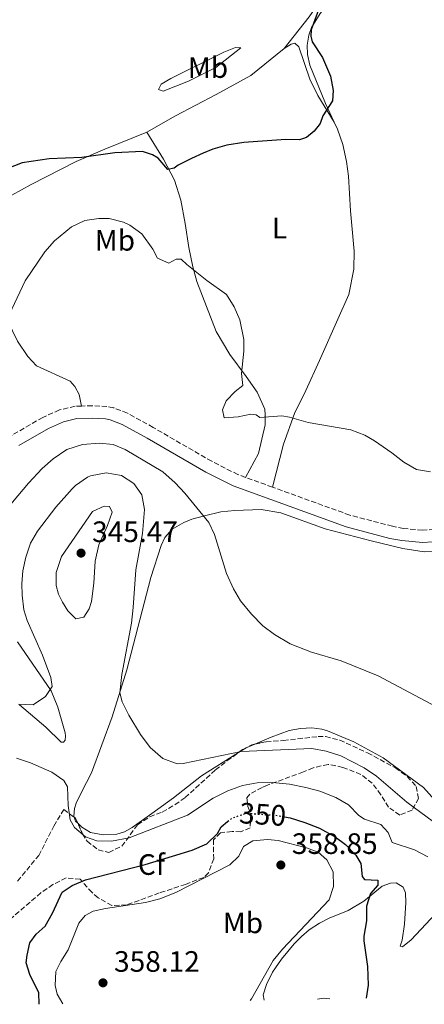
# Model space of a CAD drawing. Units: metres. Extents: x 629319 to 632810, y 4653280 to 4655656.
# Drawn here: x 630077 to 630215, y 4653293 to 4653627 of the extents above; entities that cross this region are included whole.
import ezdxf
from ezdxf.enums import TextEntityAlignment as Align

# ---------------------------------------------------------------- set-up
doc = ezdxf.new("R2010")
doc.units = ezdxf.units.M
doc.header["$MEASUREMENT"] = 0
doc.linetypes.add('DGN Style 3', pattern=[2.435890702152634, 1.739921930109024, -0.6959687720436097])
doc.linetypes.add('DGN Style 5', pattern=[1.217945351076317, 0.5219765790327072, -0.6959687720436097])
for name, color, linetype, lineweight in [('Camino', 7, 'DGN Style 3', 0), ('Cota de curva de nivel directora', 7, 'Continuous', 0), ('Cota de punto acotado terreno', 7, 'Continuous', 0), ('Curva de nivel directora', 30, 'Continuous', 30), ('Curva de nivel directora no vista', 30, 'DGN Style 5', 30), ('Curva de nivel intermedia', 30, 'Continuous', 0), ('Etiqueta de uso rústico', 92, 'Continuous', 0), ('Etiqueta de zona arbolada', 92, 'Continuous', 0), ('Línea de cambio de uso (parcela vista)', 92, 'Continuous', 0), ('Margen derecho', 7, 'Continuous', 0), ('Punto acotado terreno (símbolo)', 7, 'Continuous', 0), ('Zona arbolada', 92, 'DGN Style 3', 0)]:
    doc.layers.add(name, color=color, linetype=linetype, lineweight=lineweight)
doc.styles.add('Style-Arial', font='arial.ttf')

# ---------------------------------------------------------------- blocks, each defined once
blk = doc.blocks.new('5PATER')
at = {"layer": 'Punto acotado terreno (símbolo)', "linetype": 'Continuous', "lineweight": 0}
h = blk.add_hatch(color=51, dxfattribs=at)
edge = h.paths.add_edge_path()
edge.add_ellipse((0, 0), major_axis=(-0.1095731443231308, -0.1110710700762829), ratio=0.9994222409660317, start_angle=0, end_angle=360)

msp = doc.modelspace()

# ---------------------------------------------------------------- linework, layer by layer
at = {"layer": 'Camino', "color": 7, "linetype": 'DGN Style 3', "lineweight": 0, "extrusion": (0.01162389756309392, -0.004201408760345758, 0.9999236136674997), "elevation": -11893.76797095378, "flags": 128}
msp.add_lwpolyline([(630116.6514027133, 4653459.710653125), (630107.5206246664, 4653463.010682252)], dxfattribs=at)
at = {"layer": 'Camino', "color": 7, "linetype": 'DGN Style 3', "lineweight": 0}
for points in [[(630153.9600000009, 4653471.910000001, 332.5500000000029), (630151.3700000005, 4653472.850000001, 332.5800000000019), (630142.4499999997, 4653477.38, 332.6600000000034), (630122.5799999969, 4653488.86, 332.8399999999966), (630113.8299999983, 4653493.730000001, 333.3099999999976), (630109.1499999978, 4653495.510000002, 333.2799999999989), (630106.8799999991, 4653495.95, 333.2599999999949), (630101.8900000001, 4653496.25, 333.2200000000011), (630098.2699999993, 4653496.140000001, 333.2100000000065)], [(630098.2699999993, 4653496.140000001, 333.2100000000065), (630096.0799999987, 4653496.06, 333.2100000000065), (630090.739999999, 4653494.810000001, 333.179999999993), (630085.0700000004, 4653492.289999999, 332.9900000000052), (630074.6700000024, 4653486.280000002, 332.449999999997), (630067.1099999985, 4653481.120000003, 332.0099999999948)], [(630220.5699999994, 4653454.38, 331.770000000004), (630214.1099999996, 4653453.940000002, 331.770000000004), (630207.6200000009, 4653454.559999999, 332.0500000000028), (630203.8900000004, 4653455.29, 332.2100000000065), (630189.3700000007, 4653459.09, 332.1000000000058), (630163.0899999995, 4653468.609999999, 332.429999999993)]]:
    msp.add_polyline3d(points, dxfattribs=at)
at = {"layer": 'Curva de nivel directora', "color": 30, "linetype": 'Continuous', "lineweight": 30, "flags": 128}
for points, elevation in [([(630184.0499999988, 4653645.380000001), (630176.2100000001, 4653624.000000002), (630176.1899999998, 4653621.779999999), (630176.5900000001, 4653619.850000001), (630180.079999999, 4653614.570000002), (630182.8499999985, 4653608.200000001), (630183.7400000002, 4653603.29), (630183.519999999, 4653599.859999999), (630180.2099999987, 4653594.730000001), (630179.29, 4653592.15), (630177.2899999997, 4653589.53), (630174.6200000007, 4653587.369999999), (630172.3299999996, 4653586.590000001), (630167.7000000007, 4653586.730000002), (630153.42, 4653585.720000002), (630147.6499999987, 4653584.720000001), (630142.8299999997, 4653583.390000001), (630139.5599999997, 4653582.080000001), (630135.5399999986, 4653580.29), (630131.1100000007, 4653577.980000001), (630129.7000000003, 4653576.92), (630127.5799999991, 4653576.460000002), (630124.2300000008, 4653580.359999999), (630122.3800000001, 4653581.439999999), (630118.9699999992, 4653582.619999999), (630109.5900000003, 4653582.210000004), (630098.3699999999, 4653580.61), (630087.2599999988, 4653580.109999999), (630078.0299999996, 4653578.710000002), (630069.5299999992, 4653575.470000002)], 325), ([(630167.209999999, 4653356.609999999), (630169.1, 4653356.27), (630174.1499999991, 4653354.7), (630179.0699999988, 4653352.720000002), (630184.4299999988, 4653349.850000001), (630187.9099999989, 4653347.150000002), (630191.4099999992, 4653343.590000002), (630193.0900000001, 4653340.680000001), (630193.6399999999, 4653336.28), (630194.4400000002, 4653335.300000001), (630198.9199999995, 4653335.060000001), (630198.9100000004, 4653333.350000001), (630196.4499999996, 4653330.52), (630195.1199999996, 4653326.250000001), (630195.0799999994, 4653321.250000001), (630194.1799999987, 4653316.09), (630194.1699999997, 4653314.449999999), (630195.4300000003, 4653305.710000002), (630195.609999999, 4653299.380000002), (630194.9599999987, 4653294.949999999)], 350), ([(630083.8500000001, 4653292.900000002), (630083.7099999993, 4653296.750000001), (630080.6200000002, 4653303.020000001), (630079.449999999, 4653306.940000001), (630079.7899999988, 4653309.630000002), (630080.6600000004, 4653313.750000002), (630082.7799999993, 4653316.74), (630085.8399999995, 4653319.42), (630088.3099999992, 4653323.83), (630091.6900000012, 4653331.01), (630094.9999999991, 4653333.300000001), (630099.6199999992, 4653335.220000001), (630119.8099999997, 4653340.380000002), (630135.8699999994, 4653345.25), (630140.8000000002, 4653347.430000002), (630144.3999999989, 4653350.890000002), (630145.6699999984, 4653353.189999999), (630147.8700000001, 4653354.970000001)], 350)]:
    msp.add_lwpolyline(points, dxfattribs=dict(at, elevation=elevation))
at = {"layer": 'Curva de nivel directora no vista', "color": 30, "linetype": 'DGN Style 5', "lineweight": 30, "elevation": 350, "flags": 128}
msp.add_lwpolyline([(630147.8700000001, 4653354.970000001), (630149.360000001, 4653356.16), (630154.0899999985, 4653357.800000001), (630164.1800000002, 4653357.160000001), (630167.209999999, 4653356.609999999)], dxfattribs=at)
at = {"layer": 'Curva de nivel intermedia', "color": 30, "linetype": 'Continuous', "lineweight": 0, "flags": 128}
for points, elevation in [([(630216.8400000011, 4653473.789999999), (630212.0900000012, 4653474.640000001), (630207.7800000019, 4653477.069999999), (630203.7200000006, 4653480.289999999), (630197.8200000019, 4653484.350000001), (630194.4800000003, 4653486.29), (630189.790000001, 4653488.009999999), (630175.2900000013, 4653490.51), (630168.9500000001, 4653492.409999999), (630166.2900000003, 4653492.83), (630158.8, 4653492.249999999), (630157.5300000005, 4653493.21), (630155.8099999995, 4653493.42), (630151.4199999997, 4653492.51), (630146.6400000007, 4653492.109999998), (630146.1800000003, 4653494.910000001), (630147.3899999995, 4653497.869999998), (630150.4600000007, 4653501.09), (630153.0100000009, 4653503.09), (630152.6399999999, 4653507.17), (630153.3600000021, 4653514.8), (630153.3600000021, 4653518.76), (630151.9699999995, 4653525.41), (630150.1499999999, 4653529.82), (630147.4900000001, 4653534.050000001), (630140.8000000002, 4653538.79), (630133.9900000019, 4653544.17), (630132.120000001, 4653545.989999999), (630130.3399999996, 4653546.060000001), (630127.8699999996, 4653544.639999999), (630124.060000001, 4653546.420000001), (630122.4100000013, 4653549.449999999), (630118.700000001, 4653554.689999999), (630114.6300000007, 4653557.640000002), (630112.4500000014, 4653558.649999999), (630107.6200000012, 4653559.82), (630104.1299999999, 4653559.91), (630099.2999999997, 4653559.230000001), (630094.8000000002, 4653557.050000001), (630089.02, 4653552.279999999), (630085.77, 4653548.499999999), (630079.1200000005, 4653538.73), (630069.9699999995, 4653519.63)], 330.0000000000001), ([(630070.62, 4653458.459999999), (630080.190000001, 4653469.959999999), (630084.8200000002, 4653474.939999999), (630088.5799999996, 4653478.23), (630093.2800000003, 4653481.41), (630098.570000001, 4653483.06), (630104.2800000019, 4653483.529999999), (630109.0300000015, 4653483.050000001), (630113.0700000006, 4653481.41), (630125.8800000004, 4653473.739999999), (630130.0500000013, 4653470.039999999), (630133.3800000016, 4653466.529999998), (630141.4300000005, 4653456.58), (630143.4400000023, 4653452.46), (630147.5000000013, 4653439.279999999), (630149.8200000013, 4653434), (630152.2700000012, 4653429.99), (630156.0100000006, 4653425.42), (630159.8600000018, 4653421.519999999), (630163.8400000005, 4653418.499999999), (630169.130000001, 4653415.350000001), (630176.3500000008, 4653412.58), (630186.4100000013, 4653409.569999999), (630199.04, 4653404.449999998), (630220.3100000002, 4653393.190000001)], 334.9999999999999), ([(630076.8099999992, 4653394.830000001), (630081.8099999994, 4653394.660000001), (630086.0000000002, 4653397.460000002), (630088.26, 4653400.83), (630087.7900000006, 4653403.970000001), (630084.9400000008, 4653411.539999999), (630079.7700000008, 4653423.309999999), (630078.650000001, 4653426.859999998), (630078.0099999995, 4653431.850000001), (630077.9500000014, 4653435.789999999), (630078.270000001, 4653440.130000001), (630079.2600000012, 4653444.789999999), (630080.8700000006, 4653449.519999999), (630083.2900000013, 4653453.640000001), (630089.4800000006, 4653461.779999998), (630095.0000000015, 4653468.039999999), (630096.1799999992, 4653469.189999999), (630100.2600000007, 4653472.019999998), (630101.2400000021, 4653472.470000001), (630106.5700000006, 4653473.489999999), (630111.8300000001, 4653472.55), (630116.0400000011, 4653469.81), (630118.7500000001, 4653465.980000001), (630119.6399999999, 4653460.999999999), (630118.9300000012, 4653452.829999999), (630116.7100000017, 4653440.529999999), (630115.820000002, 4653427.739999999), (630115.1500000015, 4653422.34), (630111.9200000018, 4653404.890000002), (630111.1900000008, 4653398.76), (630112.0600000003, 4653395.609999998), (630114.2500000007, 4653391.09), (630118.2800000008, 4653384.58), (630121.5000000016, 4653380.159999999), (630125.8100000012, 4653376.350000001), (630130.6700000004, 4653374.609999998), (630132.8099999995, 4653374.67), (630152.4800000013, 4653378.739999999), (630176.4800000006, 4653379.810000001), (630181.4, 4653378.88), (630186.2999999997, 4653377.28), (630194.3100000004, 4653373.270000001), (630198.420000001, 4653370.449999999), (630208.8200000012, 4653361.59), (630224.3400000001, 4653350.119999998)], 340.0000000000001), ([(630105.9500000015, 4653462.13), (630101.9500000007, 4653460.319999999), (630091.4299999995, 4653444.99), (630089.6000000011, 4653439.59), (630089.6100000001, 4653435.140000001), (630090.4500000007, 4653432.279999998), (630091.7100000011, 4653429.539999999), (630093.5900000009, 4653426.55), (630096.290000001, 4653423.890000001), (630098.9599999998, 4653424.38), (630100.8399999996, 4653427.199999998), (630101.5900000007, 4653429.730000001), (630102.4600000002, 4653436), (630102.8100000012, 4653443.49), (630104.1100000021, 4653448.96), (630106.9999999999, 4653455.560000001), (630108.6000000002, 4653460.04), (630107.6900000004, 4653462.050000002), (630105.9500000015, 4653462.13)], 345), ([(630076.160000001, 4653376.539999999), (630080.8900000006, 4653374.939999999), (630088.1200000015, 4653371.810000001), (630092.1600000004, 4653368.9), (630093.4400000012, 4653366.819999999), (630093.6600000003, 4653360.46), (630094.4000000001, 4653355.519999999), (630095.8100000005, 4653353.02), (630099.6200000015, 4653349.779999998), (630103.4100000003, 4653348.41), (630108.4100000003, 4653348.279999998), (630114.4100000017, 4653349.419999998), (630134.1799999997, 4653357.199999999), (630142.9900000007, 4653362.900000001), (630147.9400000017, 4653365.42), (630152.9700000008, 4653367.189999999), (630157.8800000015, 4653368.140000001), (630163.1699999999, 4653368.240000002), (630168.8499999995, 4653367.689999999), (630174.4199999997, 4653366.600000001), (630179.2300000018, 4653365.259999999), (630184.6299999999, 4653363.109999998), (630188.9700000006, 4653360.61), (630192.5, 4653357.080000001), (630194.390000001, 4653355.829999999), (630199.9499999998, 4653354.000000001), (630202.450000001, 4653351.300000001), (630203.7400000007, 4653347.859999998), (630211.4000000006, 4653345.33), (630215.850000001, 4653343.039999999)], 345.0000000000001), ([(630091.8400000008, 4653293.039999999), (630089.9299999997, 4653296.369999998), (630089.2300000001, 4653299.259999999), (630089.5400000007, 4653304.029999998), (630091.2400000017, 4653307.439999999), (630093.7200000006, 4653311.38), (630097.3100000003, 4653320.449999998), (630099.4300000014, 4653323.07), (630102.1300000015, 4653324.529999999), (630106.3600000006, 4653325.439999999), (630120.0100000009, 4653327.439999999), (630124.8400000011, 4653328.720000001), (630130.3000000016, 4653330.869999998), (630148.61, 4653340.259999999), (630151.7000000011, 4653343.279999998), (630153.23, 4653346.550000001), (630156.4199999997, 4653348.399999999), (630161.4100000008, 4653348.88), (630165.070000002, 4653348.52), (630174.6900000002, 4653346.109999998), (630178.6100000006, 4653344.57), (630181.5800000011, 4653341.96), (630183.6900000012, 4653337.9), (630183.9000000012, 4653332.9), (630182.4000000014, 4653328.439999999), (630166.5200000005, 4653311.659999999), (630163.3200000019, 4653307.810000001), (630155.9300000002, 4653294.8), (630155.53, 4653294.220000001)], 355.0000000000001)]:
    msp.add_lwpolyline(points, dxfattribs=dict(at, elevation=elevation))
at = {"layer": 'Línea de cambio de uso (parcela vista)', "color": 92, "linetype": 'Continuous', "lineweight": 0, "extrusion": (0.2912218317021813, -0.3681029050943276, 0.8830006206119806), "elevation": -1529107.846065382, "flags": 128}
msp.add_lwpolyline([(3381389.434300371, 2877340.867596217), (3381386.327894888, 2877341.829733231), (3381383.244465356, 2877342.217485527)], dxfattribs=at)
at = {"layer": 'Línea de cambio de uso (parcela vista)', "color": 92, "linetype": 'Continuous', "lineweight": 0, "extrusion": (0.04009979226205739, 0.04209522146029863, 0.9983085690260042), "elevation": 221495.0156631881, "flags": 128}
msp.add_lwpolyline([(2753364.094810582, -3797453.6861029), (2753365.280624383, -3797453.6861029), (2753366.548766109, -3797454.389604182)], dxfattribs=at)
at = {"layer": 'Línea de cambio de uso (parcela vista)', "color": 92, "linetype": 'Continuous', "lineweight": 0, "extrusion": (0.0893430853326547, -0.2040666729901369, 0.9748715844038017), "elevation": -892936.6441505781, "flags": 128}
msp.add_lwpolyline([(2443524.796905865, 3909236.065109585), (2443526.919366917, 3909235.436651885), (2443528.694729838, 3909234.404185662)], dxfattribs=at)
at = {"layer": 'Línea de cambio de uso (parcela vista)', "color": 92, "linetype": 'Continuous', "lineweight": 0}
for points in [[(630167.1200000001, 4653617.58, 324.5399999999936), (630175.5499999998, 4653628.350000001, 324.6399999999995), (630180.5999999996, 4653635.600000001, 325.0599999999977), (630186.9199999999, 4653642.380000001, 325.6399999999995), (630194.5300000003, 4653649.33, 326.7299999999959), (630203.2199999997, 4653655.220000001, 327.1000000000058), (630214.5899999999, 4653661.390000001, 328.6100000000006)], [(630214.5899999999, 4653661.390000001, 328.6100000000006), (630208.2100000001, 4653656.66, 328.1000000000058), (630192.9600000001, 4653643.480000001, 327.0599999999977), (630183.0700000003, 4653634.27, 325.9100000000035), (630179.3700000001, 4653629.480000001, 325.3300000000018), (630176.4100000003, 4653624.789999999, 325.3300000000018), (630175.4199999999, 4653622.180000001, 325.3300000000018), (630174.8700000001, 4653618.77, 324.9100000000035), (630175.0099999999, 4653615.560000001, 324.8600000000006), (630175.7699999996, 4653611.9, 324.8600000000006), (630181.0899999999, 4653598.970000001, 325.2799999999988), (630184.0599999997, 4653592.600000001, 325.3899999999995)], [(630120.4600000001, 4653589.140000001, 324.8500000000058), (630130.1299999999, 4653594.76, 324.1699999999983), (630143.9699999997, 4653602.029999999, 323.8000000000029), (630155.79, 4653608.42, 324.1699999999983), (630167.1200000001, 4653617.58, 324.5399999999936)], [(630125.9900000002, 4653603.060000001, 324.3600000000006), (630124.4199999999, 4653603.680000001, 324.3600000000006), (630125.3399999999, 4653605.449999999, 324.1999999999971), (630128.6200000001, 4653607.369999999, 323.9400000000023), (630146.6299999999, 4653616.350000001, 323.3699999999953), (630150.5, 4653617.890000001, 323.2599999999948), (630152.3099999997, 4653617.880000001, 323.3099999999977), (630143.9199999999, 4653611.130000001, 323.9900000000052), (630134.5199999996, 4653606.560000001, 324.3600000000006), (630125.9900000002, 4653603.060000001, 324.3600000000006)], [(630167.1200000001, 4653617.58, 324.5399999999936), (630169.4800000006, 4653619.130000001, 324.5399999999936), (630170.7100000001, 4653619.41, 324.5399999999936), (630172.0300000003, 4653618.210000001, 324.5399999999936), (630175.8099999997, 4653607.24, 324.5899999999965), (630178.5099999999, 4653601.67, 324.75), (630184.0599999997, 4653592.600000001, 325.3899999999995)], [(630184.0599999997, 4653592.600000001, 325.3899999999995), (630185.1699999999, 4653590.220000001, 325.429999999993), (630187.0199999996, 4653584.980000001, 325.75), (630188.29, 4653579.189999999, 326.1100000000006), (630188.9500000002, 4653574.25, 326.1699999999983), (630189.6500000004, 4653562.439999999, 326.1699999999983), (630190.9100000003, 4653548.77, 326.6900000000023), (630190.8099999997, 4653542.66, 326.8000000000029), (630189.0499999998, 4653534.02, 327.0599999999977), (630185.3700000001, 4653525.65, 327.4199999999983), (630179.0700000003, 4653511.57, 328.7299999999959), (630174.4100000003, 4653501.42, 328.5800000000018), (630170.6200000001, 4653493.58, 329.7799999999988), (630166.8700000001, 4653483.199999999, 331.1900000000023), (630163.0899999999, 4653468.609999999, 332.429999999993)], [(630058.4600000001, 4653557.199999999, 325.3600000000006), (630071.2800000003, 4653565.939999999, 325.3600000000006), (630081.0899999999, 4653571.460000001, 325.1499999999942), (630096.3499999996, 4653579.210000001, 325.1499999999942), (630106.1299999999, 4653583.390000001, 324.8300000000018), (630120.4600000001, 4653589.140000001, 324.8500000000058)], [(630153.9600000001, 4653471.91, 332.5500000000029), (630158.3899999997, 4653479.970000001, 331.2400000000052), (630160.6799999997, 4653489.800000001, 330.3500000000058), (630160.6699999999, 4653493.119999999, 329.929999999993), (630160.4699999997, 4653495.029999999, 329.9799999999959), (630157.8899999997, 4653500.84, 329.7200000000012), (630154.1600000003, 4653506.15, 329.7200000000012), (630148.6200000001, 4653513.640000001, 330.6100000000006), (630143.9699999997, 4653521.430000001, 330.8699999999953), (630137.3700000001, 4653538.480000001, 330.3000000000029), (630136.0300000003, 4653543.430000001, 329.929999999993), (630134.6399999997, 4653549.99, 328.8300000000018), (630133.4600000001, 4653558.199999999, 327.2599999999948), (630131.9900000002, 4653566.09, 326.2599999999948), (630129.79, 4653572.859999999, 325.320000000007), (630126.1299999999, 4653580.050000001, 324.6399999999995), (630120.4600000001, 4653589.140000001, 324.8500000000058)], [(630058.4600000001, 4653557.199999999, 325.3600000000006), (630063.9400000004, 4653550.810000001, 326.7200000000012), (630067.7000000002, 4653543.32, 327.6600000000035), (630073.0700000003, 4653525.199999999, 330.070000000007), (630076.4199999999, 4653518.199999999, 330.9600000000065), (630080.0099999999, 4653512.92, 332.2200000000012), (630082.9000000004, 4653509.83, 332.7899999999936), (630094.3700000001, 4653504.58, 333.2100000000065), (630095.9699999997, 4653502.789999999, 333.2100000000065), (630097.4400000004, 4653500.02, 333.2100000000065), (630098.2699999996, 4653496.140000001, 333.2100000000065)], [(630095.7461999999, 4653356.473200001, 344.8190999999933), (630095.6500000004, 4653356.779999999, 344.8099999999977), (630095.7999999998, 4653359.4, 344.8099999999977), (630096.4500000002, 4653361.199999999, 344.8099999999977), (630098.2000000002, 4653365.01, 344.4400000000023), (630101.6399999997, 4653371.5, 343.2899999999936), (630108.5899999999, 4653390.51, 340.7799999999988), (630113.5800000001, 4653406.560000001, 339.2599999999948), (630121.7300000006, 4653437.850000001, 338.3699999999953), (630125.25, 4653448.76, 338.0099999999948), (630126.5, 4653451.480000001, 337.8000000000029), (630129.0599999997, 4653454.279999999, 337.1199999999953), (630133.0099999999, 4653456.630000001, 336.3300000000018), (630135.6799999997, 4653457.720000001, 335.9100000000035), (630140, 4653458.9, 334.9199999999983), (630145.5300000003, 4653460.16, 334.2899999999936), (630150.3399999999, 4653460.65, 333.9700000000012), (630159.3099999997, 4653461.02, 332.7700000000041), (630165.9900000002, 4653459.9, 332.25), (630181.0499999998, 4653454.470000001, 332.6100000000006), (630196.6100000005, 4653450.359999999, 331.8800000000047), (630207.4600000001, 4653447.800000001, 331.7700000000041), (630214.6399999997, 4653446.630000001, 331.6199999999953), (630223.6100000005, 4653446.9, 331.6199999999953)], [(630076.4900000002, 4653415.99, 337.3800000000047), (630087.9400000004, 4653399.41, 340.0500000000029), (630090.1699999999, 4653393.850000001, 340.8800000000047), (630092.7100000001, 4653385.119999999, 342.5599999999977), (630092.7800000003, 4653383.949999999, 342.8699999999953), (630092.6500000004, 4653382.67, 342.8699999999953), (630092.0700000003, 4653381.91, 342.8699999999953), (630091.3399999999, 4653381.92, 342.8699999999953), (630086.0999999996, 4653387.039999999, 341.7700000000041), (630077.0999999996, 4653394.66, 340.0500000000029)], [(630241.8499999996, 4653341.050000001, 339.3099999999977), (630236.4500000002, 4653340.970000001, 338.8899999999995), (630233.75, 4653341.66, 338.8899999999995), (630231.2800000003, 4653343.180000001, 338.9499999999971), (630227.4900000002, 4653348.390000001, 339), (630224.3399999999, 4653353.279999999, 339.2599999999948), (630219.2199999997, 4653361.189999999, 338.8399999999965), (630214.3799999999, 4653366.59, 338.4199999999983), (630200.7400000002, 4653376.630000001, 337.8500000000058), (630190.7999999998, 4653382.039999999, 337.7400000000052), (630181.8200000003, 4653385.789999999, 338.2100000000065), (630179.8899999997, 4653386.4, 338.2100000000065), (630176.4600000001, 4653386.789999999, 338.2100000000065), (630172.6100000005, 4653386.630000001, 338.4199999999983), (630168.7800000003, 4653385.9, 338.2100000000065), (630162.7199999997, 4653383.680000001, 338.6900000000023), (630157.1533000004, 4653381.311100001, 339.538400000005)], [(630151.5593999998, 4653378.405400001, 340.172000000006), (630139.0099999999, 4653370.560000001, 341.0399999999936), (630129.4800000006, 4653363, 342.8699999999953), (630122.1399999997, 4653357.76, 343.2899999999936), (630115.3899999997, 4653352.980000001, 344.1300000000047), (630112.8300000001, 4653351.449999999, 344.6000000000058), (630110.2100000001, 4653350.689999999, 344.6000000000058), (630105.5899999999, 4653350.439999999, 344.8600000000006), (630101.2400000002, 4653351.230000001, 344.8600000000006), (630098.29, 4653353.08, 344.8600000000006), (630097.0385999996, 4653354.272100001, 344.8600000000006)], [(630220.1699999999, 4653325.449999999, 344.3899999999995), (630210.2699999996, 4653314.76, 346.6999999999971), (630207.3300000001, 4653312.42, 346.8500000000058), (630206.5499999998, 4653312.66, 347.320000000007), (630207.1500000004, 4653314.720000001, 347.5299999999988), (630207.9400000004, 4653320.15, 348.8399999999965), (630208.4699999997, 4653327.539999999, 349.4199999999983), (630208.29, 4653330.82, 349.4700000000012), (630207.5300000003, 4653332.74, 349.3699999999953), (630205.2000000002, 4653334.140000001, 349.4199999999983), (630203.1900000004, 4653334.100000001, 349.4199999999983), (630200.3399999999, 4653333, 349.5200000000041), (630194.1100000005, 4653327.930000001, 349.9900000000052), (630188.7800000003, 4653324.74, 351.7700000000041), (630182.3600000005, 4653322.210000001, 352.6600000000035), (630179.0700000003, 4653320.460000001, 353.1900000000023), (630175.6200000001, 4653318.199999999, 353.5500000000029), (630172.9500000002, 4653315.9, 353.7100000000065), (630170.4500000002, 4653313.439999999, 353.7100000000065), (630166.2300000006, 4653308.27, 353.7100000000065), (630163.1600000003, 4653303.84, 353.7100000000065), (630161.1200000001, 4653299.619999999, 353.7100000000065), (630159.9900000002, 4653296.16, 353.7100000000065), (630160.2400000002, 4653294.310000001, 353.679999999993)]]:
    msp.add_polyline3d(points, dxfattribs=at)
at = {"layer": 'Margen derecho', "color": 7, "linetype": 'Continuous', "lineweight": 0}
msp.add_polyline3d([(630076.9099999998, 4653482.720000001, 332.449999999997), (630086.9699999981, 4653488.540000001, 332.9900000000052), (630092.0799999977, 4653490.81, 333.179999999993), (630096.6299999986, 4653491.88, 333.2100000000065), (630101.8299999976, 4653492.059999999, 333.2200000000011), (630106.3599999984, 4653491.780000002, 333.2599999999949), (630107.999999999, 4653491.460000002, 333.2799999999989), (630112.0500000013, 4653489.920000002, 333.3099999999976), (630120.5100000014, 4653485.210000004, 332.8399999999966), (630140.4499999993, 4653473.690000002, 332.6600000000034), (630149.6999999986, 4653469.000000001, 332.5800000000019), (630188.1299999979, 4653455.080000003, 332.1000000000058), (630202.9600000005, 4653451.190000003, 332.2100000000065), (630207.0199999998, 4653450.41, 332.0500000000028), (630214.0499999993, 4653449.730000001, 331.770000000004), (630221.1399999993, 4653450.219999999, 331.770000000004)], dxfattribs=at)
at = {"layer": 'Zona arbolada', "color": 92, "linetype": 'DGN Style 3', "lineweight": 0, "elevation": 348.5800000000017, "flags": 128}
msp.add_lwpolyline([(630095.7461999999, 4653356.473200001), (630096.2100000001, 4653356.140000001), (630097.0385999996, 4653354.272100001)], dxfattribs=at)
at = {"layer": 'Zona arbolada', "color": 92, "linetype": 'DGN Style 3', "lineweight": 0}
for points in [[(630076.4800000006, 4653334.76, 349.2599999999948), (630083.6799999997, 4653343.460000001, 348.5800000000018), (630088.8499999996, 4653353.460000001, 348.6100000000006), (630092.1600000003, 4653359.050000001, 348.5800000000018), (630096.2100000001, 4653356.140000001, 348.5800000000018), (630098.5700000003, 4653350.82, 348.5800000000018), (630100.0999999996, 4653348.32, 348.9499999999971), (630103.8899999997, 4653345.33, 348.9499999999971), (630107.4699999997, 4653344.51, 348.8999999999942), (630111.8899999997, 4653346.600000001, 348.6900000000023), (630117.2800000003, 4653353.880000001, 347.2700000000041), (630121.4000000004, 4653356.600000001, 346.4700000000012), (630125.6799999997, 4653358.220000001, 345.8600000000006), (630129.9800000006, 4653360.67, 345.1199999999953), (630133.4000000004, 4653363.100000001, 344.5), (630143.7199999997, 4653372.5, 342.929999999993), (630147.6399999997, 4653375.58, 342.7100000000065), (630153.0499999998, 4653379.480000001, 341.9100000000035), (630156.0999999996, 4653381.09, 341.4600000000065), (630160.9600000001, 4653382.109999999, 340.8300000000018), (630166.8099999997, 4653382.529999999, 340.3899999999995), (630178.6200000001, 4653383.84, 340.2599999999948), (630181.1200000001, 4653383.83, 340.2599999999948), (630185.9500000002, 4653382.630000001, 340.2599999999948), (630195.4199999999, 4653378.34, 340.3099999999977), (630204.9100000003, 4653373.189999999, 340.3099999999977), (630208.8899999997, 4653370.300000001, 340.570000000007), (630211.9600000001, 4653366.92, 341.0399999999936), (630212.7699999996, 4653362.859999999, 341.6699999999983), (630210.5800000001, 4653358.9, 342.0399999999936), (630206.3799999999, 4653357.210000001, 342.1900000000023), (630202.5700000003, 4653359.84, 342.25), (630199.9500000002, 4653364.109999999, 342.5099999999948), (630197, 4653368.029999999, 342.6100000000006), (630193.1500000004, 4653371.02, 342.5599999999977), (630187, 4653373.4, 343.2400000000052), (630182.0700000003, 4653374.4, 343.3500000000058), (630176.9199999999, 4653373.230000001, 343.9199999999983), (630173.6100000005, 4653371.850000001, 344.3899999999995), (630161.4699999997, 4653367.369999999, 346.8999999999942), (630159.5999999996, 4653366.59, 347.3800000000047), (630155.3700000001, 4653364.289999999, 349.0299999999988), (630154.3899999997, 4653363.060000001, 349.8399999999965), (630154.79, 4653360.060000001, 351.9799999999959), (630155.7800000003, 4653357.539999999, 353.4499999999971), (630155.5300000003, 4653352.880000001, 354.0299999999988), (630152.3600000005, 4653351.5, 353.4499999999971), (630149.3700000001, 4653351.600000001, 353.4499999999971), (630145.4000000004, 4653351.199999999, 353.6600000000035), (630143.0599999997, 4653348.810000001, 353.7599999999948), (630143.1399999997, 4653342.369999999, 354.6499999999942), (630141.3399999999, 4653337.57, 354.9400000000023), (630139.7300000006, 4653336.02, 355.070000000007), (630133.6100000005, 4653333.640000001, 355.4900000000052), (630124.6200000001, 4653330.730000001, 355.6499999999942), (630113.5300000003, 4653326.640000001, 355.6000000000058), (630108.5199999996, 4653326.449999999, 355.3099999999977), (630103.9100000003, 4653329.09, 354.7400000000052), (630101.79, 4653330.84, 354.3399999999965), (630097.8099999997, 4653335.369999999, 353.0299999999988), (630093.0300000003, 4653335.83, 351.4600000000065), (630088.5199999996, 4653333.619999999, 350.1000000000058), (630084.4199999999, 4653330.789999999, 349.6199999999953), (630073.3700000001, 4653321.25, 349.9900000000052)], [(630157.1533000004, 4653381.311100001, 341.3234999999986), (630160.9600000001, 4653382.109999999, 340.8300000000018), (630166.8099999997, 4653382.529999999, 340.3899999999995), (630178.6200000001, 4653383.84, 340.2599999999948), (630181.1200000001, 4653383.83, 340.2599999999948), (630185.9500000002, 4653382.630000001, 340.2599999999948), (630195.4199999999, 4653378.34, 340.3099999999977), (630204.9100000003, 4653373.189999999, 340.3099999999977), (630208.8899999997, 4653370.300000001, 340.570000000007), (630211.9600000001, 4653366.92, 341.0399999999936), (630212.7699999996, 4653362.859999999, 341.6699999999983), (630210.5800000001, 4653358.9, 342.0399999999936), (630206.3799999999, 4653357.210000001, 342.1900000000023), (630202.5700000003, 4653359.84, 342.25), (630199.9500000002, 4653364.109999999, 342.5099999999948), (630197, 4653368.029999999, 342.6100000000006), (630193.1500000004, 4653371.02, 342.5599999999977), (630187, 4653373.4, 343.2400000000052), (630182.0700000003, 4653374.4, 343.3500000000058), (630176.9199999999, 4653373.230000001, 343.9199999999983), (630173.6100000005, 4653371.850000001, 344.3899999999995), (630161.4699999997, 4653367.369999999, 346.8999999999942), (630159.5999999996, 4653366.59, 347.3800000000047), (630155.3700000001, 4653364.289999999, 349.0299999999988), (630154.3899999997, 4653363.060000001, 349.8399999999965), (630154.79, 4653360.060000001, 351.9799999999959), (630155.7800000003, 4653357.539999999, 353.4499999999971), (630155.5300000003, 4653352.880000001, 354.0299999999988), (630152.3600000005, 4653351.5, 353.4499999999971), (630149.3700000001, 4653351.600000001, 353.4499999999971), (630145.4000000004, 4653351.199999999, 353.6600000000035), (630143.0599999997, 4653348.810000001, 353.7599999999948), (630143.1399999997, 4653342.369999999, 354.6499999999942), (630141.3399999999, 4653337.57, 354.9400000000023), (630139.7300000006, 4653336.02, 355.070000000007), (630133.6100000005, 4653333.640000001, 355.4900000000052), (630124.6200000001, 4653330.730000001, 355.6499999999942), (630113.5300000003, 4653326.640000001, 355.6000000000058), (630108.5199999996, 4653326.449999999, 355.3099999999977), (630103.9100000003, 4653329.09, 354.7400000000052), (630101.79, 4653330.84, 354.3399999999965), (630097.8099999997, 4653335.369999999, 353.0299999999988), (630093.0300000003, 4653335.83, 351.4600000000065), (630088.5199999996, 4653333.619999999, 350.1000000000058), (630084.4199999999, 4653330.789999999, 349.6199999999953), (630073.3700000001, 4653321.25, 349.9900000000052)], [(630151.5593999998, 4653378.405400001, 342.1303999999946), (630153.0499999998, 4653379.480000001, 341.9100000000035), (630156.0999999996, 4653381.09, 341.4600000000065), (630157.1533000004, 4653381.311100001, 341.3234999999986)], [(630097.0385999996, 4653354.272100001, 348.5800000000018), (630098.5700000003, 4653350.82, 348.5800000000018), (630100.0999999996, 4653348.32, 348.9499999999971), (630103.8899999997, 4653345.33, 348.9499999999971), (630107.4699999997, 4653344.51, 348.8999999999942), (630111.8899999997, 4653346.600000001, 348.6900000000023), (630117.2800000003, 4653353.880000001, 347.2700000000041), (630121.4000000004, 4653356.600000001, 346.4700000000012), (630125.6799999997, 4653358.220000001, 345.8600000000006), (630129.9800000006, 4653360.67, 345.1199999999953), (630133.4000000004, 4653363.100000001, 344.5), (630143.7199999997, 4653372.5, 342.929999999993), (630147.6399999997, 4653375.58, 342.7100000000065), (630151.5593999998, 4653378.405400001, 342.1303999999946)], [(630076.4800000006, 4653334.76, 349.2599999999948), (630083.6799999997, 4653343.460000001, 348.5800000000018), (630088.8499999996, 4653353.460000001, 348.6100000000006), (630092.1600000003, 4653359.050000001, 348.5800000000018), (630095.7461999999, 4653356.473200001, 348.5800000000018)]]:
    msp.add_polyline3d(points, dxfattribs=at)

# ---------------------------------------------------------------- block references
at = {"layer": 'Punto acotado terreno (símbolo)', "color": 7, "linetype": 'Continuous', "lineweight": 0, "xscale": 10, "yscale": 10, "zscale": 10}
for p in [(630098.0599999991, 4653446.180000001, 345.4700000000012), (630165.9499999982, 4653340.230000001, 358.8500000000058), (630105.5200000001, 4653300.2, 358.110000000001)]:
    msp.add_blockref('5PATER', p, dxfattribs=at)

# ---------------------------------------------------------------- texts
at = {"layer": 'Cota de curva de nivel directora', "color": 7, "linetype": 'Continuous', "lineweight": 0, "style": 'Style-Arial'}
msp.add_text('350', height=7.000000000000002, rotation=356.37558, dxfattribs=at).set_placement((630159.7905787763, 4653357.438858376, 350), align=Align.MIDDLE_CENTER)
at = {"layer": 'Cota de punto acotado terreno', "color": 7, "linetype": 'Continuous', "lineweight": 0, "style": 'Style-Arial'}
for s, p in [('345.47', (630101.8099999981, 4653449.930000001, 345.4700000000012)), ('358.85', (630169.6999999994, 4653343.98, 358.8500000000058)), ('358.12', (630109.269999999, 4653303.949999999, 358.1100000000006))]:
    msp.add_text(s, height=7.000000000000002, dxfattribs=at).set_placement(p)
at = {"layer": 'Etiqueta de uso rústico', "color": 92, "linetype": 'Continuous', "lineweight": 0, "style": 'Style-Arial'}
for s, p in [('Mb', (630141.2202462421, 4653611.130009998, 323.8800000000047)), ('L', (630165.5014203782, 4653556.590009999, 327.1300000000047)), ('Mb', (630109.5802462407, 4653552.450009997, 330.3999999999942)), ('Mb', (630153.080246242, 4653320.57001, 358.6100000000006))]:
    msp.add_text(s, height=7.000000000000002, dxfattribs=at).set_placement(p, align=Align.MIDDLE_CENTER)
at = {"layer": 'Etiqueta de zona arbolada', "color": 92, "linetype": 'Continuous', "lineweight": 0, "style": 'Style-Arial'}
msp.add_text('Cf', height=7.000000000000002, dxfattribs=at).set_placement((630121.9794962427, 4653340.380009998, 350), align=Align.MIDDLE_CENTER)

doc.saveas('drawing.dxf')
